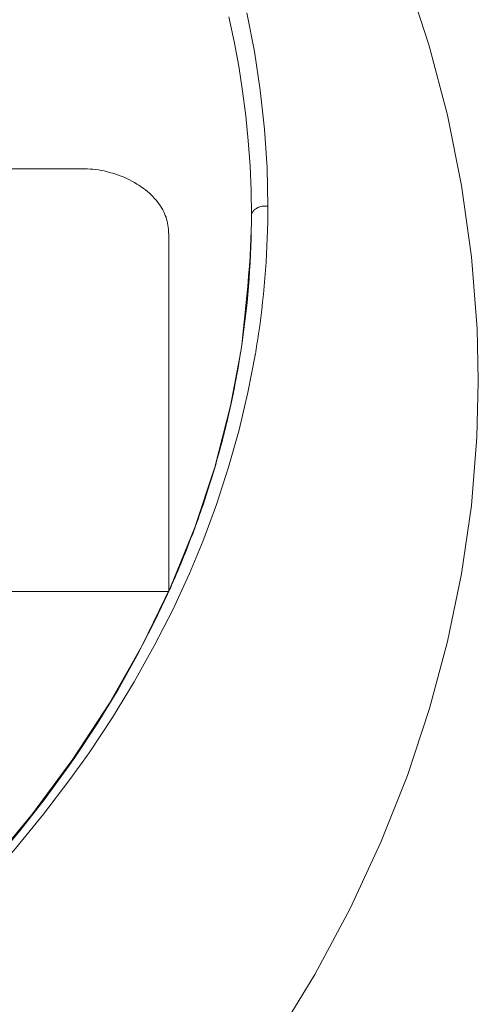
# Model space of a CAD drawing. Units: inches. Extents: x 115 to 965, y 46 to 1579.
# Drawn here: x 474 to 491, y 115 to 150 of the extents above; entities that cross this region are included whole.
import ezdxf

# ---------------------------------------------------------------- set-up
doc = ezdxf.new("R2010")
doc.units = ezdxf.units.IN
doc.header["$MEASUREMENT"] = 0
doc.layers.add('Layer 1', color=7, linetype='Continuous')

msp = doc.modelspace()

# ---------------------------------------------------------------- linework, layer by layer
at = {"layer": 'Layer 1', "color": 0, "lineweight": 15}
for points in [[(490.676, 137.568), (490.635, 139.394), (490.438, 141.94), (490.085, 144.472), (489.585, 146.966), (488.937, 149.432), (488.127, 151.92), (487.153, 154.411), (486.008, 156.896), (484.658, 159.415), (483.075, 161.975), (481.267, 164.531), (479.251, 167.031), (477.006, 169.494), (474.56, 171.883), (472.041, 174.099), (469.506, 176.136), (466.955, 178.035), (464.457, 179.786), (462.063, 181.392), (459.769, 182.885), (457.546, 184.313), (455.396, 185.694)], [(482.455, 150.602), (482.725, 149.23), (482.936, 147.853), (483.086, 146.475), (483.177, 145.103), (483.206, 143.74)], [(482.62, 143.424), (482.608, 144.298), (482.571, 145.177), (482.507, 146.059), (482.421, 146.942), (482.309, 147.826), (482.171, 148.708), (482.009, 149.587), (481.823, 150.462)], [(476.703, 145.064), (472.234, 145.064)], [(476.703, 145.064), (476.798, 145.063), (476.895, 145.059), (476.993, 145.05), (477.092, 145.041), (477.191, 145.027), (477.293, 145.009), (477.394, 144.99), (477.497, 144.966), (477.599, 144.94), (477.635, 144.93), (477.701, 144.911), (477.803, 144.878), (477.902, 144.844), (478.001, 144.806), (478.098, 144.766), (478.193, 144.724), (478.287, 144.678), (478.379, 144.631), (478.468, 144.58), (478.557, 144.528), (478.628, 144.483), (478.71, 144.427), (478.788, 144.372), (478.863, 144.316), (478.933, 144.258), (479.002, 144.199), (479.065, 144.139), (479.126, 144.079), (479.184, 144.018), (479.237, 143.956), (479.288, 143.893), (479.335, 143.829), (479.352, 143.806), (479.396, 143.741), (479.436, 143.676), (479.473, 143.612), (479.506, 143.546), (479.536, 143.479), (479.564, 143.413), (479.589, 143.347), (479.611, 143.281), (479.629, 143.212), (479.645, 143.142), (479.658, 143.071), (479.669, 142.998), (479.677, 142.925), (479.681, 142.851), (479.682, 142.777), (479.682, 142.774)], [(482.62, 143.423), (482.622, 143.438), (482.625, 143.453), (482.629, 143.468), (482.634, 143.484), (482.641, 143.499), (482.648, 143.515), (482.658, 143.53), (482.667, 143.546), (482.68, 143.562), (482.692, 143.577), (482.707, 143.592), (482.722, 143.608), (482.739, 143.623), (482.757, 143.636), (482.776, 143.65), (482.797, 143.664), (482.811, 143.671), (482.831, 143.683), (482.853, 143.694), (482.875, 143.703), (482.899, 143.712), (482.922, 143.719), (482.946, 143.727), (482.97, 143.733), (482.997, 143.737), (483.023, 143.741), (483.05, 143.744), (483.078, 143.745), (483.105, 143.747), (483.134, 143.747), (483.163, 143.744), (483.194, 143.741), (483.206, 143.74)], [(482.277, 138.824), (482.316, 139.172), (482.365, 139.631), (482.414, 140.089), (482.45, 140.453), (482.489, 140.886), (482.523, 141.273), (482.55, 141.63), (482.572, 141.965), (482.59, 142.282), (482.602, 142.584), (482.612, 142.873), (482.618, 143.153), (482.62, 143.423)], [(479.685, 142.774), (479.685, 132.17)], [(482.277, 138.827), (482.276, 138.811), (482.276, 138.811), (482.275, 138.802), (482.272, 138.779), (482.269, 138.756), (482.265, 138.731), (482.262, 138.707), (482.259, 138.684), (482.255, 138.66), (482.251, 138.637), (482.248, 138.612), (482.244, 138.589)], [(482.753, 138.45), (482.498, 137.129), (482.185, 135.805), (481.813, 134.48), (481.382, 133.158), (480.892, 131.843), (480.42, 130.705), (479.827, 129.417), (479.174, 128.134), (478.462, 126.859), (477.687, 125.594), (476.855, 124.339), (476.18, 123.392), (475.242, 122.163), (474.246, 120.95), (473.189, 119.755), (472.073, 118.577), (470.899, 117.42), (470.174, 116.746), (468.906, 115.624), (467.581, 114.527)], [(482.244, 138.585), (481.88, 136.653)], [(482.237, 138.543), (482.243, 138.585)], [(482.244, 138.589), (482.244, 138.587), (482.244, 138.585), (482.243, 138.583), (482.243, 138.582), (482.243, 138.579), (482.243, 138.579), (482.243, 138.578), (482.243, 138.576), (482.243, 138.574), (482.241, 138.572), (482.241, 138.571)], [(482.76, 138.491), (482.758, 138.487), (482.758, 138.483), (482.758, 138.479), (482.757, 138.474), (482.755, 138.47), (482.755, 138.466), (482.755, 138.462), (482.754, 138.458), (482.753, 138.454), (482.753, 138.45)], [(483.465, 114.165), (484.873, 116.481), (486.122, 118.817), (487.215, 121.168), (488.157, 123.535), (488.948, 125.911), (489.588, 128.292), (490.084, 130.691), (490.431, 133.114), (490.628, 135.549), (490.676, 137.51)], [(490.676, 137.568), (490.676, 137.51)], [(481.88, 136.653), (481.324, 134.484)], [(481.324, 134.484), (480.613, 132.339)], [(479.685, 132.17), (479.685, 130.092)], [(480.613, 132.339), (479.751, 130.226)], [(467.661, 114.847), (468.897, 115.894), (470.08, 116.963), (471.212, 118.053), (471.345, 118.187), (472.415, 119.298), (473.432, 120.425), (474.394, 121.569), (475.3, 122.725), (476.153, 123.895), (476.35, 124.179), (477.14, 125.369), (477.874, 126.57), (478.557, 127.781), (479.184, 128.999), (479.755, 130.22)], [(479.751, 130.226), (478.74, 128.147), (477.582, 126.111), (476.283, 124.118), (474.844, 122.175), (473.269, 120.287), (471.562, 118.46), (469.726, 116.696), (467.769, 115.001)], [(471.833, 130.064), (479.685, 130.064)], [(479.755, 130.22), (479.76, 130.228), (479.762, 130.235), (479.765, 130.242), (479.768, 130.249), (479.772, 130.256), (479.775, 130.264), (479.779, 130.271), (479.782, 130.278), (479.784, 130.285), (479.787, 130.292)]]:
    msp.add_lwpolyline(points, dxfattribs=at)
for points in [[(482.874, 139.214), (483.093, 140.714), (483.205, 142.225), (483.206, 143.74)], [(482.291, 138.896), (482.51, 140.398), (482.62, 141.917), (482.622, 143.435)], [(482.76, 138.491), (482.8, 138.732), (482.838, 138.973), (482.874, 139.214)], [(482.244, 138.586), (482.261, 138.689), (482.276, 138.793), (482.291, 138.896)], [(482.02, 137.314), (482.099, 137.722), (482.173, 138.133), (482.237, 138.545)], [(482.237, 138.542), (482.239, 138.552), (482.24, 138.561), (482.241, 138.571)], [(481.879, 136.646), (481.929, 136.868), (481.975, 137.091), (482.02, 137.314)], [(481.81, 136.337), (481.834, 136.44), (481.857, 136.542), (481.879, 136.646)], [(481.318, 134.459), (481.5, 135.08), (481.664, 135.706), (481.81, 136.337)], [(480.839, 132.962), (481.011, 133.457), (481.171, 133.957), (481.318, 134.459)], [(480.608, 132.315), (480.687, 132.53), (480.764, 132.746), (480.839, 132.962)], [(479.787, 130.292), (480.082, 130.959), (480.356, 131.633), (480.608, 132.315)]]:
    msp.add_open_spline(points, degree=3, dxfattribs=at)

doc.saveas('drawing.dxf')
